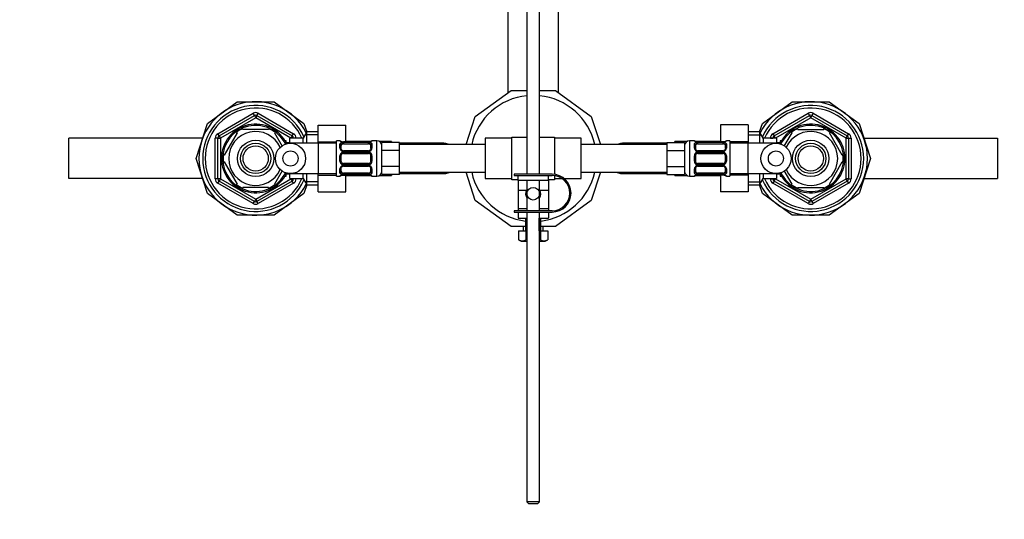
# Model space of a CAD drawing. Units: millimetres. Extents: x 0 to 1954, y 0 to 2716.
# Drawn here: x 775 to 1165, y 2320 to 2518 of the extents above; entities that cross this region are included whole.
import ezdxf
from ezdxf import colors
from ezdxf.entities.mleader import LeaderData, LeaderLine
from ezdxf.math import Vec2, Vec3

# ---------------------------------------------------------------- set-up
doc = ezdxf.new("R2010")
doc.units = ezdxf.units.MM
doc.layers.add('DV2_Défaut', color=7, linetype='Continuous')
doc.layers.add('Défaut', color=7, linetype='Continuous')

# ---------------------------------------------------------------- blocks, each defined once
blk = doc.blocks.new('_DOT')
at = {"color": 0}
blk.add_line((0, 0), (-1, 0), dxfattribs=at)
at = {"color": 0, "const_width": 0.333}
blk.add_lwpolyline([(-0.1665, 0, 1), (0.1665, 0, 1)], format="xyb", close=True, dxfattribs=at)
blk = doc.blocks.new('SE1')
at = {"layer": 'DV2_Défaut', "color": 7, "linetype": 'Continuous'}
for p, q in [((968.13, 2597.87), (968.13, 2488.97)), ((975.63, 2597.72), (975.63, 2456.62)), ((980.63, 2456.62), (980.63, 2597.72)), ((988.13, 2488.97), (988.13, 2597.87)), ((955.17, 2479.54), (969.36, 2489.86)), ((969.36, 2489.86), (975.63, 2489.86)), ((980.63, 2489.86), (986.91, 2489.86)), ((986.91, 2489.86), (1001.1, 2479.54)), ((848.99, 2476.76), (860.82, 2485.36)), ((860.82, 2485.36), (875.44, 2485.36)), ((875.44, 2485.36), (887.27, 2476.76)), ((1068.99, 2476.76), (1080.82, 2485.36)), ((1080.82, 2485.36), (1095.44, 2485.36)), ((1095.44, 2485.36), (1107.27, 2476.76)), ((853.13, 2472.67), (867.13, 2480.76)), ((853.63, 2471.81), (867.63, 2479.89)), ((868.13, 2479.02), (854.13, 2470.94)), ((867.63, 2479.89), (867.13, 2480.76)), ((867.63, 2479.89), (868.13, 2479.02)), ((868.63, 2479.89), (868.13, 2479.02)), ((882.13, 2470.94), (868.13, 2479.02)), ((868.63, 2479.89), (869.13, 2480.76)), ((868.63, 2479.89), (882.63, 2471.81)), ((869.13, 2480.76), (883.13, 2472.67)), ((951.53, 2468.36), (955.17, 2479.54)), ((1001.1, 2479.54), (1004.74, 2468.36)), ((1073.13, 2472.67), (1087.13, 2480.76)), ((1073.63, 2471.81), (1087.63, 2479.89)), ((1088.13, 2479.02), (1074.13, 2470.94)), ((1087.13, 2480.76), (1087.63, 2479.89)), ((1088.13, 2479.02), (1087.63, 2479.89)), ((1088.13, 2479.02), (1088.63, 2479.89)), ((1102.13, 2470.94), (1088.13, 2479.02)), ((1089.13, 2480.76), (1088.63, 2479.89)), ((1088.63, 2479.89), (1102.63, 2471.81)), ((1089.13, 2480.76), (1103.13, 2472.67)), ((844.48, 2462.86), (848.99, 2476.76)), ((863.01, 2474.36), (863.01, 2474.66)), ((873.26, 2474.36), (863.01, 2474.36)), ((873.26, 2474.66), (873.26, 2474.36)), ((887.27, 2476.76), (888.38, 2473.36)), ((892.93, 2476.12), (903.93, 2476.12)), ((892.93, 2469.5), (892.93, 2476.12)), ((903.93, 2469.5), (903.93, 2476.12)), ((1052.33, 2476.14), (1052.33, 2469.5)), ((1063.33, 2476.14), (1052.33, 2476.14)), ((1063.33, 2476.14), (1063.33, 2469.5)), ((1067.89, 2473.36), (1068.99, 2476.76)), ((1083.01, 2474.36), (1083.01, 2474.66)), ((1083.01, 2474.36), (1093.26, 2474.36)), ((1093.26, 2474.66), (1093.26, 2474.36)), ((1107.27, 2476.76), (1111.79, 2462.86)), ((794.13, 2454.86), (794.13, 2470.86)), ((847.07, 2470.86), (794.13, 2470.86)), ((852.13, 2454.77), (852.13, 2470.94)), ((853.13, 2470.94), (852.13, 2470.94)), ((853.63, 2471.81), (853.13, 2472.67)), ((853.13, 2454.77), (853.13, 2470.94)), ((853.13, 2470.94), (854.13, 2470.94)), ((853.63, 2471.81), (854.13, 2470.94)), ((854.13, 2470.94), (854.13, 2454.77)), ((860.74, 2473.04), (855.61, 2464.17)), ((860.46, 2473.19), (860.74, 2473.04)), ((875.74, 2473.24), (875.53, 2473.04)), ((875.53, 2473.04), (878.62, 2467.69)), ((881.73, 2468.85), (881.73, 2470.86)), ((886.93, 2470.86), (881.73, 2470.86)), ((882.63, 2471.81), (882.13, 2470.94)), ((882.13, 2470.86), (882.13, 2470.94)), ((883.13, 2470.94), (882.13, 2470.94)), ((882.63, 2471.81), (883.13, 2472.67)), ((884.13, 2470.94), (883.13, 2470.94)), ((883.13, 2470.94), (883.13, 2470.86)), ((884.13, 2470.94), (884.13, 2470.86)), ((888.38, 2473.36), (886.93, 2470.86)), ((886.93, 2468.86), (886.93, 2470.86)), ((892.93, 2472.17), (887.69, 2472.17)), ((888.38, 2468.86), (888.38, 2473.36)), ((892.93, 2473.36), (888.38, 2473.36)), ((959.13, 2470.86), (959.13, 2454.86)), ((969.63, 2470.86), (959.13, 2470.86)), ((969.63, 2471.36), (975.63, 2471.36)), ((969.63, 2462.86), (969.63, 2471.36)), ((980.63, 2471.36), (986.63, 2471.36)), ((986.63, 2471.36), (986.63, 2462.86)), ((997.13, 2470.86), (986.63, 2470.86)), ((997.13, 2454.86), (997.13, 2470.86)), ((1067.89, 2473.36), (1063.33, 2473.36)), ((1063.33, 2472.17), (1068.57, 2472.17)), ((1067.89, 2473.36), (1067.89, 2468.86)), ((1069.33, 2470.86), (1067.89, 2473.36)), ((1069.33, 2470.86), (1069.33, 2468.86)), ((1074.53, 2470.86), (1069.33, 2470.86)), ((1072.13, 2470.86), (1072.13, 2470.94)), ((1072.13, 2470.94), (1073.13, 2470.94)), ((1073.13, 2472.67), (1073.63, 2471.81)), ((1073.13, 2470.86), (1073.13, 2470.94)), ((1074.13, 2470.94), (1073.13, 2470.94)), ((1074.13, 2470.94), (1073.63, 2471.81)), ((1074.13, 2470.94), (1074.13, 2470.86)), ((1074.53, 2470.86), (1074.53, 2468.85)), ((1077.66, 2467.72), (1080.74, 2473.04)), ((1080.51, 2473.23), (1080.74, 2473.04)), ((1095.77, 2473.21), (1095.53, 2473.04)), ((1100.65, 2464.17), (1095.53, 2473.04)), ((1102.13, 2470.94), (1102.63, 2471.81)), ((1102.13, 2454.77), (1102.13, 2470.94)), ((1102.13, 2470.94), (1103.13, 2470.94)), ((1103.13, 2472.67), (1102.63, 2471.81)), ((1103.13, 2470.94), (1104.13, 2470.94)), ((1103.13, 2470.94), (1103.13, 2454.77)), ((1104.13, 2470.94), (1104.13, 2454.77)), ((1109.19, 2470.86), (1162.13, 2470.86)), ((1162.13, 2470.86), (1162.13, 2454.86)), ((880.23, 2469.86), (879.79, 2469.86)), ((880.23, 2469.24), (879.79, 2469.24)), ((880.23, 2469.01), (880.23, 2469.86)), ((881.73, 2469.01), (880.26, 2469.01)), ((892.94, 2468.86), (881.93, 2468.86)), ((892.93, 2469.5), (900.13, 2469.5)), ((892.93, 2468.86), (892.93, 2469.5)), ((892.94, 2468.86), (892.94, 2456.86)), ((900.13, 2468.86), (892.94, 2468.86)), ((900.13, 2455.86), (900.13, 2469.86)), ((901.55, 2469.86), (900.13, 2469.86)), ((901.55, 2469.78), (901.55, 2469.86)), ((901.55, 2467), (901.55, 2468.5)), ((901.95, 2468.18), (901.95, 2466.76)), ((902.22, 2469.5), (903.93, 2469.5)), ((902.95, 2469.41), (902.95, 2469.38)), ((912.82, 2469.41), (902.95, 2469.41)), ((912.82, 2469.38), (902.95, 2469.38)), ((902.95, 2469.27), (912.82, 2469.27)), ((902.95, 2469.27), (902.95, 2468.66)), ((902.95, 2468.66), (912.82, 2468.66)), ((913.85, 2469.61), (903.93, 2469.61)), ((903.93, 2469.41), (903.93, 2469.5)), ((912.82, 2469.38), (912.82, 2469.41)), ((912.82, 2468.66), (912.82, 2469.27)), ((913.82, 2466.76), (913.82, 2468.18)), ((914.22, 2469.86), (914.22, 2469.78)), ((916.13, 2469.86), (914.22, 2469.86)), ((914.22, 2468.5), (914.22, 2467)), ((916.13, 2455.86), (916.13, 2469.86)), ((921.93, 2469.61), (917.1, 2469.61)), ((925.13, 2469.21), (918.13, 2469.21)), ((918.13, 2466.03), (918.13, 2469.21)), ((921.93, 2469.61), (921.93, 2469.21)), ((925.13, 2467.62), (925.13, 2469.21)), ((942.7, 2468.86), (925.13, 2468.86)), ((959.13, 2468.36), (925.13, 2468.36)), ((925.13, 2466.03), (925.13, 2467.62)), ((943.04, 2468.84), (943.04, 2468.36)), ((1031.13, 2468.36), (997.13, 2468.36)), ((1013.22, 2468.84), (1013.22, 2468.36)), ((1031.13, 2468.86), (1013.57, 2468.86)), ((1031.13, 2469.21), (1038.13, 2469.21)), ((1031.13, 2469.21), (1031.13, 2467.62)), ((1031.13, 2467.62), (1031.13, 2466.03)), ((1034.33, 2469.21), (1034.33, 2469.61)), ((1039.17, 2469.61), (1034.33, 2469.61)), ((1038.13, 2469.21), (1038.13, 2466.03)), ((1040.13, 2469.86), (1040.13, 2455.86)), ((1042.04, 2469.86), (1040.13, 2469.86)), ((1042.04, 2469.78), (1042.04, 2469.86)), ((1042.04, 2467), (1042.04, 2468.5)), ((1052.33, 2469.61), (1042.42, 2469.61)), ((1042.44, 2468.18), (1042.44, 2466.76)), ((1043.44, 2469.38), (1043.44, 2469.41)), ((1053.32, 2469.41), (1043.44, 2469.41)), ((1053.32, 2469.38), (1043.44, 2469.38)), ((1043.44, 2469.27), (1053.32, 2469.27)), ((1043.44, 2468.66), (1043.44, 2469.27)), ((1043.44, 2468.66), (1053.32, 2468.66)), ((1052.33, 2469.5), (1052.33, 2469.41)), ((1054.05, 2469.5), (1052.33, 2469.5)), ((1053.32, 2469.41), (1053.32, 2469.38)), ((1053.32, 2469.27), (1053.32, 2468.66)), ((1054.32, 2466.76), (1054.32, 2468.18)), ((1054.72, 2469.78), (1054.72, 2469.86)), ((1056.13, 2469.86), (1054.72, 2469.86)), ((1054.72, 2468.5), (1054.72, 2467)), ((1056.13, 2469.86), (1056.13, 2455.86)), ((1063.33, 2469.5), (1056.13, 2469.5)), ((1063.32, 2468.86), (1056.13, 2468.86)), ((1063.32, 2456.86), (1063.32, 2468.86)), ((1074.34, 2468.86), (1063.32, 2468.86)), ((1063.33, 2469.5), (1063.33, 2468.86)), ((1076, 2469.01), (1074.53, 2469.01)), ((1076.03, 2469.86), (1076.03, 2469.01)), ((1076.47, 2469.86), (1076.03, 2469.86)), ((1076.03, 2469.24), (1076.47, 2469.24)), ((848.99, 2448.95), (844.48, 2462.86)), ((855.61, 2464.17), (855.35, 2464.32)), ((901.55, 2461.8), (901.55, 2463.92)), ((901.95, 2463.86), (901.95, 2461.86)), ((902.95, 2465.67), (902.95, 2465.91)), ((912.82, 2465.91), (902.95, 2465.91)), ((912.82, 2465.67), (902.95, 2465.67)), ((902.95, 2465.4), (912.82, 2465.4)), ((902.95, 2465.4), (902.95, 2464.86)), ((902.95, 2464.86), (912.82, 2464.86)), ((912.82, 2465.91), (912.82, 2465.67)), ((912.82, 2464.86), (912.82, 2465.4)), ((913.82, 2461.86), (913.82, 2463.86)), ((914.22, 2463.92), (914.22, 2461.8)), ((925.13, 2466.03), (918.13, 2466.03)), ((918.13, 2459.68), (918.13, 2466.03)), ((925.13, 2462.86), (925.13, 2466.03)), ((925.13, 2459.68), (925.13, 2462.86)), ((969.63, 2454.36), (969.63, 2462.86)), ((986.63, 2462.86), (986.63, 2456.55)), ((1031.13, 2466.03), (1038.13, 2466.03)), ((1031.13, 2466.03), (1031.13, 2462.86)), ((1031.13, 2462.86), (1031.13, 2459.68)), ((1038.13, 2466.03), (1038.13, 2459.68)), ((1042.04, 2461.8), (1042.04, 2463.92)), ((1042.44, 2463.86), (1042.44, 2461.86)), ((1043.44, 2465.91), (1043.44, 2465.67)), ((1053.32, 2465.91), (1043.44, 2465.91)), ((1053.32, 2465.67), (1043.44, 2465.67)), ((1043.44, 2465.4), (1053.32, 2465.4)), ((1043.44, 2464.86), (1043.44, 2465.4)), ((1043.44, 2464.86), (1053.32, 2464.86)), ((1053.32, 2465.67), (1053.32, 2465.91)), ((1053.32, 2465.4), (1053.32, 2464.86)), ((1054.32, 2461.86), (1054.32, 2463.86)), ((1054.72, 2463.92), (1054.72, 2461.8)), ((1100.65, 2464.17), (1100.92, 2464.32)), ((1111.79, 2462.86), (1107.27, 2448.95)), ((855.61, 2461.54), (855.35, 2461.39)), ((855.61, 2461.54), (860.74, 2452.67)), ((901.55, 2457.21), (901.55, 2458.71)), ((901.95, 2458.95), (901.95, 2457.54)), ((912.82, 2460.86), (902.95, 2460.86)), ((902.95, 2460.32), (902.95, 2460.86)), ((912.82, 2460.32), (902.95, 2460.32)), ((902.95, 2460.04), (912.82, 2460.04)), ((902.95, 2460.04), (902.95, 2459.8)), ((902.95, 2459.8), (912.82, 2459.8)), ((912.82, 2460.86), (912.82, 2460.32)), ((912.82, 2459.8), (912.82, 2460.04)), ((913.82, 2457.54), (913.82, 2458.95)), ((914.22, 2458.71), (914.22, 2457.21)), ((925.13, 2459.68), (918.13, 2459.68)), ((918.13, 2456.51), (918.13, 2459.68)), ((925.13, 2458.09), (925.13, 2459.68)), ((1031.13, 2459.68), (1038.13, 2459.68)), ((1031.13, 2459.68), (1031.13, 2458.09)), ((1038.13, 2459.68), (1038.13, 2456.51)), ((1042.04, 2457.21), (1042.04, 2458.71)), ((1042.44, 2458.95), (1042.44, 2457.54)), ((1053.32, 2460.86), (1043.44, 2460.86)), ((1043.44, 2460.86), (1043.44, 2460.32)), ((1053.32, 2460.32), (1043.44, 2460.32)), ((1043.44, 2460.04), (1053.32, 2460.04)), ((1043.44, 2459.8), (1043.44, 2460.04)), ((1043.44, 2459.8), (1053.32, 2459.8)), ((1053.32, 2460.32), (1053.32, 2460.86)), ((1053.32, 2460.04), (1053.32, 2459.8)), ((1054.32, 2457.54), (1054.32, 2458.95)), ((1054.72, 2458.71), (1054.72, 2457.21)), ((1095.53, 2452.67), (1100.65, 2461.54)), ((1100.92, 2461.39), (1100.65, 2461.54)), ((847.07, 2454.86), (794.13, 2454.86)), ((853.13, 2454.77), (852.13, 2454.77)), ((854.13, 2454.77), (853.13, 2454.77)), ((854.13, 2454.77), (853.63, 2453.91)), ((854.13, 2454.77), (868.13, 2446.69)), ((868.13, 2446.69), (882.13, 2454.77)), ((878.61, 2458), (875.53, 2452.67)), ((880.23, 2456.47), (879.79, 2456.47)), ((879.79, 2455.86), (880.23, 2455.86)), ((880.23, 2455.86), (880.23, 2456.71)), ((880.26, 2456.71), (881.73, 2456.71)), ((881.73, 2454.86), (881.73, 2456.86)), ((881.73, 2454.86), (886.93, 2454.86)), ((881.93, 2456.86), (892.94, 2456.86)), ((882.13, 2454.77), (882.13, 2454.86)), ((882.13, 2454.77), (882.63, 2453.91)), ((882.13, 2454.77), (883.13, 2454.77)), ((883.13, 2454.86), (883.13, 2454.77)), ((884.13, 2454.77), (883.13, 2454.77)), ((884.13, 2454.86), (884.13, 2454.77)), ((886.93, 2454.86), (886.93, 2456.86)), ((886.93, 2454.86), (888.38, 2452.36)), ((888.38, 2452.36), (888.38, 2456.86)), ((892.93, 2456.22), (892.93, 2456.86)), ((892.93, 2456.22), (900.13, 2456.22)), ((892.93, 2449.58), (892.93, 2456.22)), ((892.94, 2456.86), (900.13, 2456.86)), ((900.13, 2455.86), (901.55, 2455.86)), ((901.55, 2455.86), (901.55, 2455.94)), ((902.22, 2456.22), (903.93, 2456.22)), ((912.82, 2457.06), (902.95, 2457.06)), ((902.95, 2456.45), (902.95, 2457.06)), ((912.82, 2456.45), (902.95, 2456.45)), ((902.95, 2456.34), (912.82, 2456.34)), ((902.95, 2456.31), (902.95, 2456.34)), ((902.95, 2456.31), (912.82, 2456.31)), ((903.93, 2456.22), (903.93, 2456.31)), ((903.93, 2449.58), (903.93, 2456.22)), ((903.93, 2456.11), (913.85, 2456.11)), ((912.82, 2457.06), (912.82, 2456.45)), ((912.82, 2456.34), (912.82, 2456.31)), ((914.22, 2455.94), (914.22, 2455.86)), ((914.22, 2455.86), (916.13, 2455.86)), ((917.1, 2456.11), (921.93, 2456.11)), ((925.13, 2456.51), (918.13, 2456.51)), ((921.93, 2456.51), (921.93, 2456.11)), ((925.13, 2456.51), (925.13, 2458.09)), ((925.13, 2457.36), (959.13, 2457.36)), ((925.13, 2456.86), (942.7, 2456.86)), ((943.04, 2456.87), (943.04, 2457.36)), ((955.17, 2446.17), (951.53, 2457.36)), ((959.13, 2454.86), (969.63, 2454.86)), ((985.63, 2456.62), (970.63, 2456.62)), ((970.63, 2456.62), (970.63, 2456.12)), ((970.63, 2456.12), (972.13, 2456.12)), ((972.13, 2456.12), (984.13, 2456.12)), ((972.13, 2454.12), (972.13, 2456.12)), ((984.13, 2456.12), (985.63, 2456.12)), ((984.13, 2454.12), (984.13, 2456.12)), ((986.63, 2456.05), (986.63, 2454.36)), ((986.63, 2454.86), (989.64, 2454.86)), ((990.46, 2454.86), (997.13, 2454.86)), ((997.13, 2457.36), (1031.13, 2457.36)), ((1004.74, 2457.36), (1001.1, 2446.17)), ((1013.22, 2456.87), (1013.22, 2457.36)), ((1013.57, 2456.86), (1031.13, 2456.86)), ((1031.13, 2458.09), (1031.13, 2456.51)), ((1031.13, 2456.51), (1038.13, 2456.51)), ((1034.33, 2456.11), (1034.33, 2456.51)), ((1034.33, 2456.11), (1039.17, 2456.11)), ((1040.13, 2455.86), (1042.04, 2455.86)), ((1042.04, 2455.86), (1042.04, 2455.94)), ((1042.42, 2456.11), (1052.33, 2456.11)), ((1053.32, 2457.06), (1043.44, 2457.06)), ((1043.44, 2457.06), (1043.44, 2456.45)), ((1053.32, 2456.45), (1043.44, 2456.45)), ((1043.44, 2456.34), (1053.32, 2456.34)), ((1043.44, 2456.34), (1043.44, 2456.31)), ((1043.44, 2456.31), (1053.32, 2456.31)), ((1052.33, 2456.31), (1052.33, 2456.22)), ((1052.33, 2456.22), (1052.33, 2449.59)), ((1054.05, 2456.22), (1052.33, 2456.22)), ((1053.32, 2456.45), (1053.32, 2457.06)), ((1053.32, 2456.31), (1053.32, 2456.34)), ((1054.72, 2455.86), (1054.72, 2455.94)), ((1054.72, 2455.86), (1056.13, 2455.86)), ((1056.13, 2456.86), (1063.32, 2456.86)), ((1063.33, 2456.22), (1056.13, 2456.22)), ((1063.32, 2456.86), (1074.34, 2456.86)), ((1063.33, 2456.86), (1063.33, 2456.22)), ((1063.33, 2456.22), (1063.33, 2449.59)), ((1067.89, 2456.86), (1067.89, 2452.36)), ((1067.89, 2452.36), (1069.33, 2454.86)), ((1069.33, 2456.86), (1069.33, 2454.86)), ((1069.33, 2454.86), (1074.53, 2454.86)), ((1072.13, 2454.77), (1072.13, 2454.86)), ((1072.13, 2454.77), (1073.13, 2454.77)), ((1073.13, 2454.77), (1073.13, 2454.86)), ((1073.13, 2454.77), (1074.13, 2454.77)), ((1073.63, 2453.91), (1074.13, 2454.77)), ((1074.13, 2454.86), (1074.13, 2454.77)), ((1074.13, 2454.77), (1088.13, 2446.69)), ((1074.53, 2456.86), (1074.53, 2454.86)), ((1074.53, 2456.71), (1076, 2456.71)), ((1076.03, 2456.71), (1076.03, 2455.86)), ((1076.03, 2456.47), (1076.47, 2456.47)), ((1076.03, 2455.86), (1076.47, 2455.86)), ((1080.74, 2452.67), (1077.65, 2458.02)), ((1088.13, 2446.69), (1102.13, 2454.77)), ((1103.13, 2454.77), (1102.13, 2454.77)), ((1102.63, 2453.91), (1102.13, 2454.77)), ((1103.13, 2454.77), (1104.13, 2454.77)), ((1109.19, 2454.86), (1162.13, 2454.86)), ((853.13, 2453.04), (853.63, 2453.91)), ((867.13, 2444.96), (853.13, 2453.04)), ((867.63, 2445.83), (853.63, 2453.91)), ((860.49, 2452.5), (860.74, 2452.67)), ((873.26, 2451.36), (863.01, 2451.36)), ((863.01, 2451.05), (863.01, 2451.36)), ((882.63, 2453.91), (868.63, 2445.83)), ((883.13, 2453.04), (869.13, 2444.96)), ((873.26, 2451.36), (873.26, 2451.05)), ((875.75, 2452.48), (875.53, 2452.67)), ((883.13, 2453.04), (882.63, 2453.91)), ((888.38, 2452.36), (887.27, 2448.95)), ((892.93, 2453.54), (887.69, 2453.54)), ((888.38, 2452.36), (892.93, 2452.36)), ((972.13, 2454.36), (969.63, 2454.36)), ((972.13, 2454.12), (972.13, 2450.25)), ((984.13, 2454.12), (972.13, 2454.12)), ((975.63, 2454.12), (975.63, 2442.12)), ((980.63, 2442.12), (980.63, 2454.12)), ((986.63, 2454.36), (984.13, 2454.36)), ((984.13, 2454.12), (984.13, 2450.25)), ((1063.33, 2453.54), (1068.57, 2453.54)), ((1063.33, 2452.36), (1067.89, 2452.36)), ((1068.99, 2448.95), (1067.89, 2452.36)), ((1073.63, 2453.91), (1073.13, 2453.04)), ((1087.13, 2444.96), (1073.13, 2453.04)), ((1087.63, 2445.83), (1073.63, 2453.91)), ((1080.52, 2452.48), (1080.74, 2452.67)), ((1083.01, 2451.05), (1083.01, 2451.36)), ((1083.01, 2451.36), (1093.26, 2451.36)), ((1102.63, 2453.91), (1088.63, 2445.83)), ((1103.13, 2453.04), (1089.13, 2444.96)), ((1093.26, 2451.36), (1093.26, 2451.05)), ((1095.8, 2452.52), (1095.53, 2452.67)), ((1102.63, 2453.91), (1103.13, 2453.04)), ((860.82, 2440.36), (848.99, 2448.95)), ((887.27, 2448.95), (875.44, 2440.36)), ((892.93, 2449.58), (903.93, 2449.58)), ((972.13, 2450.25), (972.13, 2443)), ((972.13, 2450.25), (975.48, 2450.25)), ((980.79, 2450.25), (984.13, 2450.25)), ((984.13, 2450.25), (984.13, 2443)), ((1063.33, 2449.59), (1052.33, 2449.59)), ((1080.82, 2440.36), (1068.99, 2448.95)), ((1107.27, 2448.95), (1095.44, 2440.36)), ((867.13, 2444.96), (867.63, 2445.83)), ((868.13, 2446.69), (867.63, 2445.83)), ((868.13, 2446.69), (868.63, 2445.83)), ((869.13, 2444.96), (868.63, 2445.83)), ((969.36, 2435.86), (955.17, 2446.17)), ((1001.1, 2446.17), (986.91, 2435.86)), ((1087.63, 2445.83), (1087.13, 2444.96)), ((1087.63, 2445.83), (1088.13, 2446.69)), ((1088.63, 2445.83), (1088.13, 2446.69)), ((1088.63, 2445.83), (1089.13, 2444.96)), ((875.44, 2440.36), (860.82, 2440.36)), ((985.63, 2442.12), (970.63, 2442.12)), ((970.63, 2442.12), (970.63, 2441.62)), ((970.63, 2441.62), (985.63, 2441.62)), ((972.13, 2443), (972.13, 2442.12)), ((972.13, 2443), (975.63, 2443)), ((972.13, 2441.62), (972.13, 2439.13)), ((972.13, 2439.13), (975.63, 2439.13)), ((975.13, 2439.13), (975.13, 2434.13)), ((975.63, 2441.62), (975.63, 2326.72)), ((975.75, 2434.13), (975.75, 2439.13)), ((980.52, 2434.13), (980.52, 2439.13)), ((980.63, 2443), (984.13, 2443)), ((980.63, 2326.72), (980.63, 2441.62)), ((980.63, 2439.13), (984.13, 2439.13)), ((981.13, 2434.13), (981.13, 2439.13)), ((984.13, 2443), (984.13, 2442.12)), ((984.13, 2441.62), (984.13, 2439.13)), ((1095.44, 2440.36), (1080.82, 2440.36)), ((975.13, 2435.86), (969.36, 2435.86)), ((974.13, 2435.86), (974.13, 2434.13)), ((986.91, 2435.86), (981.13, 2435.86)), ((982.13, 2434.13), (982.13, 2435.86)), ((972.36, 2434.13), (972.36, 2430.61)), ((972.36, 2434.13), (975.25, 2434.13)), ((975.25, 2434.13), (975.25, 2430.61)), ((975.25, 2434.13), (975.63, 2434.13)), ((980.63, 2434.13), (981.02, 2434.13)), ((981.02, 2434.13), (981.02, 2430.61)), ((981.02, 2434.13), (983.91, 2434.13)), ((983.91, 2434.13), (983.91, 2430.61)), ((972.36, 2430.61), (973.38, 2430.13)), ((973.38, 2430.13), (975.63, 2430.13)), ((980.63, 2430.13), (982.88, 2430.13)), ((982.88, 2430.13), (983.91, 2430.61)), ((980.63, 2326.72), (975.63, 2326.72)), ((975.63, 2326.72), (976.23, 2326.12)), ((976.23, 2326.12), (980.03, 2326.12)), ((980.03, 2326.12), (980.63, 2326.72))]:
    blk.add_line(p, q, dxfattribs=at)
for centre, radius in [((868.13, 2462.86), 7.2), ((868.13, 2462.86), 6), ((868.13, 2462.86), 5), ((1088.13, 2462.86), 7.2), ((1088.13, 2462.86), 6), ((1088.13, 2462.86), 5), ((978.13, 2448.86), 2.5)]:
    blk.add_circle(centre, radius, dxfattribs=at)
for centre, radius, start, end in [((978.13, 2462.86), 25, 95.7392, 167.291), ((978.13, 2462.86), 25, 12.709, 84.2608), ((868.13, 2462.86), 22.5, 26.9183, 333.0817), ((868.13, 2462.86), 21, 24.2095, 335.7905), ((868.13, 2462.86), 20, 23.5782, 336.4218), ((1088.13, 2462.86), 22.5, 0, 153.0817), ((1088.13, 2462.86), 21, 0, 155.7905), ((1088.13, 2462.86), 20, 0, 156.4218), ((868.13, 2479.02), 2, 60, 120), ((868.13, 2479.02), 1, 60, 120), ((1088.13, 2479.02), 2, 60, 120), ((1088.13, 2479.02), 1, 60, 120), ((868.13, 2462.86), 13.6, 25.2821, 334.7179), ((868.13, 2462.86), 13.1, 25.5998, 334.4002), ((868.13, 2462.86), 12.87, 113.4534, 126.4707), ((868.13, 2462.86), 12.87, 53.8194, 66.5276), ((1088.13, 2462.86), 13.6, 0, 154.7179), ((1088.13, 2462.86), 13.1, 0, 154.4002), ((1088.13, 2462.86), 12.87, 113.4607, 126.2426), ((1088.13, 2462.86), 12.87, 53.6715, 66.5261), ((854.13, 2470.94), 2, 120, 180), ((854.13, 2470.94), 1, 120, 180), ((868.13, 2462.86), 10.7, 24.355, 335.645), ((882.13, 2470.94), 1, 0, 60), ((882.13, 2470.94), 2, 0, 60), ((1074.13, 2470.94), 2, 120, 180), ((1074.13, 2470.94), 1, 120, 180), ((1088.13, 2462.86), 10.7, 0, 155.645), ((1102.13, 2470.94), 1, 0, 60), ((1102.13, 2470.94), 2, 0, 60), ((901.55, 2469.46), 0.4, 0, 90), ((902.93, 2467.06), 1.39, 182.6748, 244.853), ((902.83, 2466.84), 0.887, 183.9074, 248.7638), ((902.94, 2472.73), 3.35, 259.7304, 270.1284), ((902.93, 2466.49), 2.78, 89.628, 102.1955), ((912.83, 2472.73), 3.35, 269.8705, 280.2708), ((912.84, 2466.49), 2.78, 77.8078, 90.3687), ((912.84, 2467.06), 1.39, 295.1473, 357.3249), ((914.22, 2469.46), 0.4, 90, 180), ((916.13, 2467.86), 2, 0, 90), ((942.76, 2463.04), 5.81, 87.2277, 113.6884), ((942.47, 2462.99), 5.88, 66.4888, 84.4073), ((1013.8, 2462.99), 5.88, 95.5927, 113.5112), ((1013.5, 2463.04), 5.81, 66.3116, 92.7723), ((1040.13, 2467.86), 2, 90, 180), ((1042.04, 2469.46), 0.4, 0, 90), ((1043.43, 2467.06), 1.39, 182.6748, 244.853), ((1043.33, 2466.84), 0.887, 183.89, 248.7561), ((1043.44, 2472.73), 3.35, 259.7304, 270.1284), ((1043.43, 2466.49), 2.78, 89.628, 102.1955), ((1053.33, 2472.73), 3.35, 269.8705, 280.2708), ((1053.34, 2466.49), 2.78, 77.8078, 90.3687), ((1053.34, 2467.06), 1.39, 295.1473, 357.3249), ((1054.72, 2469.46), 0.4, 90, 180), ((868.13, 2462.86), 12.87, 173.5473, 186.4456), ((903.04, 2463.94), 1.49, 117.8747, 180.7097), ((902.95, 2463.86), 1, 115.5833, 180), ((902.94, 2467.05), 1.38, 244.0799, 270.1199), ((902.94, 2464.06), 1.34, 89.817, 116.6505), ((902.95, 2463.86), 1, 90, 115.5833), ((902.88, 2466.66), 0.74, 240.4762, 275.2418), ((912.89, 2466.6), 0.692, 264.2824, 301.3987), ((912.82, 2467.05), 1.38, 269.8791, 295.9211), ((912.83, 2464.06), 1.34, 63.3511, 90.1815), ((912.82, 2463.86), 1, 64.4167, 90), ((912.82, 2463.86), 1, 0, 64.4167), ((912.73, 2463.94), 1.49, 359.2905, 62.1251), ((1043.54, 2463.94), 1.49, 117.8747, 180.7097), ((1043.44, 2463.86), 1, 115.5833, 180), ((1043.44, 2467.05), 1.38, 244.0799, 270.1199), ((1043.44, 2464.06), 1.34, 89.817, 116.6505), ((1043.38, 2466.66), 0.742, 240.4872, 275.2476), ((1043.44, 2463.86), 1, 90, 115.5833), ((1053.39, 2466.6), 0.692, 264.2308, 301.4261), ((1053.32, 2467.05), 1.38, 269.8791, 295.9211), ((1053.32, 2464.06), 1.34, 63.3511, 90.1815), ((1053.32, 2463.86), 1, 64.4167, 90), ((1053.32, 2463.86), 1, 0, 64.4167), ((1053.23, 2463.94), 1.49, 359.2905, 62.1251), ((1088.13, 2462.86), 22.5, 206.9183, 0), ((1088.13, 2462.86), 21, 204.2095, 0), ((1088.13, 2462.86), 20, 203.5782, 0), ((1088.13, 2462.86), 13.6, 205.2821, 0), ((1088.13, 2462.86), 13.1, 205.5998, 0), ((1088.13, 2462.86), 10.7, 204.355, 0), ((1088.13, 2462.86), 12.87, 353.5473, 6.4456), ((903.04, 2461.78), 1.49, 179.2905, 242.1251), ((902.93, 2458.65), 1.39, 115.1473, 177.3249), ((902.95, 2461.86), 1, 180, 244.4167), ((902.94, 2461.65), 1.34, 243.3511, 270.1815), ((902.94, 2458.67), 1.38, 89.8791, 115.9211), ((902.95, 2461.86), 1, 244.4167, 270), ((902.88, 2459.11), 0.692, 84.2308, 121.4261), ((912.82, 2461.86), 1, 270, 295.5833), ((912.83, 2461.65), 1.34, 269.817, 296.6505), ((912.82, 2458.67), 1.38, 64.0799, 90.1199), ((912.89, 2459.06), 0.742, 60.4872, 95.2476), ((912.82, 2461.86), 1, 295.5833, 0), ((912.94, 2458.88), 0.887, 3.89, 68.7561), ((912.73, 2461.78), 1.49, 297.8747, 0.7097), ((912.84, 2458.65), 1.39, 2.6748, 64.853), ((1043.54, 2461.78), 1.49, 179.2905, 242.1251), ((1043.43, 2458.65), 1.39, 115.1473, 177.3249), ((1043.44, 2461.86), 1, 180, 244.4167), ((1043.44, 2461.65), 1.34, 243.3511, 270.1815), ((1043.44, 2458.67), 1.38, 89.8791, 115.9211), ((1043.44, 2461.86), 1, 244.4167, 270), ((1043.37, 2459.11), 0.692, 84.2824, 121.3987), ((1053.32, 2461.86), 1, 270, 295.5833), ((1053.32, 2461.65), 1.34, 269.817, 296.6505), ((1053.32, 2458.67), 1.38, 64.0799, 90.1199), ((1053.39, 2459.06), 0.74, 60.4762, 95.2418), ((1053.32, 2461.86), 1, 295.5833, 0), ((1053.43, 2458.88), 0.887, 3.9074, 68.7638), ((1053.23, 2461.78), 1.49, 297.8747, 0.7097), ((1053.34, 2458.65), 1.39, 2.6748, 64.853), ((854.13, 2454.77), 2, 180, 240), ((854.13, 2454.77), 1, 180, 240), ((882.13, 2454.77), 1, 300, 0), ((882.13, 2454.77), 2, 300, 0), ((901.55, 2456.26), 0.4, 270, 0), ((902.93, 2459.23), 2.78, 257.8078, 270.3687), ((902.94, 2452.99), 3.35, 89.8705, 100.2708), ((912.84, 2459.22), 2.78, 269.628, 282.1955), ((912.83, 2452.99), 3.35, 79.7304, 90.1284), ((914.22, 2456.26), 0.4, 180, 270), ((916.13, 2457.86), 2, 270, 0), ((942.76, 2462.67), 5.81, 246.3116, 272.7723), ((942.47, 2462.72), 5.88, 275.5927, 293.5112), ((978.13, 2462.86), 25, 192.709, 263.1079), ((978.13, 2462.86), 25, 276.8921, 347.291), ((985.63, 2449.12), 7.5, 270, 90), ((985.63, 2449.12), 7, 270, 90), ((1013.8, 2462.72), 5.88, 246.4888, 264.4073), ((1013.5, 2462.67), 5.81, 267.2277, 293.6884), ((1040.13, 2457.86), 2, 180, 270), ((1042.04, 2456.26), 0.4, 270, 0), ((1043.43, 2459.23), 2.78, 257.8078, 270.3687), ((1043.44, 2452.99), 3.35, 89.8705, 100.2708), ((1053.34, 2459.22), 2.78, 269.628, 282.1955), ((1053.33, 2452.99), 3.35, 79.7304, 90.1284), ((1054.72, 2456.26), 0.4, 180, 270), ((1074.13, 2454.77), 2, 180, 240), ((1074.13, 2454.77), 1, 180, 240), ((1102.13, 2454.77), 1, 300, 0), ((1102.13, 2454.77), 2, 300, 0), ((868.13, 2462.86), 12.87, 233.6715, 246.5261), ((868.13, 2462.86), 12.87, 293.4607, 306.2426), ((1088.13, 2462.86), 12.87, 233.8194, 246.5276), ((1088.13, 2462.86), 12.87, 293.4534, 306.4707), ((978.13, 2448.86), 3, 152.3633, 213.5573), ((978.13, 2448.86), 3, 146.9811, 152.3633), ((978.13, 2448.86), 2.6, 164.0576, 195.9424), ((978.13, 2448.86), 2.57, 166.8807, 193.1193), ((978.13, 2448.86), 3, 326.4427, 27.6367), ((978.13, 2448.86), 2.6, 0, 15.9424), ((978.13, 2448.86), 2.57, 0, 13.1193), ((978.13, 2448.86), 2.57, 346.8807, 0), ((978.13, 2448.86), 2.6, 344.0576, 0), ((978.13, 2448.86), 3, 27.6367, 32.6557), ((868.13, 2446.69), 2, 240, 300), ((868.13, 2446.69), 1, 240, 300), ((1088.13, 2446.69), 2, 240, 300), ((1088.13, 2446.69), 1, 240, 300), ((973.8, 2433.31), 3.06, 241.8614, 298.1386), ((982.46, 2433.31), 3.06, 241.8614, 298.1386)]:
    blk.add_arc(centre, radius, start, end, dxfattribs=at)
for centre, major_axis in [((881.93, 2462.86), (0, -6)), ((1074.34, 2462.86), (0, -6)), ((881.93, 2462.86), (0, 3)), ((1074.34, 2462.86), (0, 3))]:
    blk.add_ellipse(centre, major_axis=major_axis, ratio=0.995598, dxfattribs=at)
for centre, major_axis, ratio, start_param, end_param in [((901.55, 2469.38), (-0.4, 0), 0.988455, 3.805431, 4.712389), ((901.55, 2468.18), (-0.4, 0), 0.806081, 3.141593, 4.712389), ((901.55, 2466.76), (-0.4, 0), 0.591806, 3.141593, 4.712389), ((902.95, 2467.95), (-1, 0), 0.707107, 5.158902, 6.283185), ((902.34, 2469.06), (-0.069, -0.394), 0.426558, 3.126863, 3.530367), ((902.34, 2469.06), (-0.069, -0.394), 0.426558, 2.807135, 3.530367), ((902.34, 2468.84), (-0.084, 0.391), 0.411702, 3.916772, 5.801948), ((902.95, 2467.95), (-1, 0), 0.707107, 4.712389, 5.158902), ((912.82, 2467.95), (-1, 0), 0.707107, 4.265876, 4.712389), ((913.43, 2468.84), (-0.084, -0.391), 0.411702, 3.62283, 5.508006), ((912.82, 2467.95), (-1, 0), 0.707107, 3.141593, 4.265876), ((914.22, 2468.18), (-0.4, 0), 0.806081, 4.712389, 6.283185), ((914.22, 2466.76), (-0.4, 0), 0.591806, 4.712389, 6.283185), ((914.22, 2469.38), (-0.4, 0), 0.988455, 4.712389, 5.616469), ((1042.04, 2469.38), (0.4, 0), 0.988455, 0.669485, 1.570796), ((1042.04, 2468.18), (0.4, 0), 0.806081, 0, 1.570796), ((1042.04, 2466.76), (0.4, 0), 0.591806, 0, 1.570796), ((1043.44, 2467.95), (-1, 0), 0.707107, 5.158902, 6.283185), ((1042.84, 2469.06), (-0.069, -0.394), 0.426558, 2.795386, 3.530367), ((1042.84, 2469.06), (-0.069, -0.394), 0.426558, 3.126624, 3.530367), ((1042.84, 2468.84), (0.084, -0.391), 0.411702, 0.775179, 2.660356), ((1043.44, 2467.95), (-1, 0), 0.707107, 4.712389, 5.158902), ((1053.32, 2467.95), (1, 0), 0.707107, 1.124283, 1.570796), ((1053.92, 2468.84), (0.084, 0.391), 0.411702, 0.481237, 2.366414), ((1053.32, 2467.95), (-1, 0), 0.707107, 3.141593, 4.265876), ((1054.72, 2468.18), (0.4, 0), 0.806081, 1.570796, 3.141593), ((1054.72, 2466.76), (0.4, 0), 0.591806, 1.570796, 3.141593), ((1054.72, 2469.38), (0.4, 0), 0.988455, 1.570796, 2.479644), ((901.55, 2463.86), (-0.4, 0), 0.151515, 3.141593, 4.712389), ((902.34, 2465.64), (-0.168, -0.363), 0.191543, 3.118823, 4.319431), ((902.34, 2465.12), (-0.173, 0.361), 0.155676, 3.141593, 5.026769), ((913.43, 2465.12), (-0.173, -0.361), 0.155676, 4.398009, 6.283185), ((913.43, 2465.64), (0.168, -0.363), 0.191543, 1.963754, 3.155597), ((914.22, 2463.86), (-0.4, 0), 0.151515, 4.712389, 6.283185), ((1042.04, 2463.86), (0.4, 0), 0.151515, 0, 1.570796), ((1042.84, 2465.64), (-0.168, -0.363), 0.191543, 3.126901, 4.319431), ((1042.84, 2465.12), (0.173, -0.361), 0.155676, 0, 1.885177), ((1053.92, 2465.12), (0.173, 0.361), 0.155676, 1.256416, 3.141593), ((1053.92, 2465.64), (0.168, -0.363), 0.191543, 1.963754, 3.163344), ((1054.72, 2463.86), (0.4, 0), 0.151515, 1.570796, 3.141593), ((901.55, 2461.86), (-0.4, 0), 0.151515, 1.570796, 3.141593), ((901.55, 2458.95), (-0.4, 0), 0.591806, 1.570796, 3.141593), ((902.34, 2460.59), (-0.173, -0.361), 0.155676, 1.256416, 3.141593), ((902.34, 2460.07), (-0.168, 0.363), 0.191543, 1.963754, 3.163344), ((913.43, 2460.59), (-0.173, 0.361), 0.155676, 0, 1.885177), ((913.43, 2460.07), (0.168, 0.363), 0.191543, 3.126901, 4.319431), ((914.22, 2461.86), (-0.4, 0), 0.151515, 0, 1.570796), ((914.22, 2458.95), (-0.4, 0), 0.591806, 0, 1.570796), ((1042.04, 2461.86), (0.4, 0), 0.151515, 4.712389, 6.283185), ((1042.04, 2458.95), (0.4, 0), 0.591806, 4.712389, 6.283185), ((1042.84, 2460.59), (0.173, 0.361), 0.155676, 4.398009, 6.283185), ((1042.84, 2460.07), (-0.168, 0.363), 0.191543, 1.963754, 3.155597), ((1053.92, 2460.59), (0.173, -0.361), 0.155676, 3.141593, 5.026769), ((1053.92, 2460.07), (0.168, 0.363), 0.191543, 3.118823, 4.319431), ((1054.72, 2461.86), (0.4, 0), 0.151515, 3.141593, 4.712389), ((1054.72, 2458.95), (0.4, 0), 0.591806, 3.141593, 4.712389), ((901.55, 2457.54), (-0.4, 0), 0.806081, 1.570796, 3.141593), ((901.55, 2456.33), (-0.4, 0), 0.988455, 1.570796, 2.479644), ((902.95, 2457.77), (1, 0), 0.707107, 3.141593, 4.265876), ((902.34, 2456.87), (-0.084, -0.391), 0.411702, 0.481237, 2.366414), ((902.95, 2457.77), (1, 0), 0.707107, 4.265876, 4.712389), ((912.82, 2457.77), (1, 0), 0.707107, 4.712389, 5.158902), ((913.43, 2456.87), (-0.084, 0.391), 0.411702, 0.775179, 2.660356), ((912.82, 2457.77), (1, 0), 0.707107, 5.158902, 6.283185), ((913.43, 2456.66), (0.069, 0.394), 0.426558, 2.795386, 3.530367), ((913.43, 2456.66), (0.069, 0.394), 0.426558, 3.126624, 3.530367), ((914.22, 2457.54), (-0.4, 0), 0.806081, 0, 1.570796), ((914.22, 2456.33), (-0.4, 0), 0.988455, 0.669485, 1.570796), ((1042.04, 2457.54), (0.4, 0), 0.806081, 4.712389, 6.283185), ((1042.04, 2456.33), (0.4, 0), 0.988455, 4.712389, 5.616469), ((1043.44, 2457.77), (1, 0), 0.707107, 3.141593, 4.265876), ((1042.84, 2456.87), (0.084, 0.391), 0.411702, 3.62283, 5.508006), ((1043.44, 2457.77), (-1, 0), 0.707107, 1.124283, 1.570796), ((1053.32, 2457.77), (1, 0), 0.707107, 4.712389, 5.158902), ((1053.92, 2456.87), (0.084, -0.391), 0.411702, 3.916772, 5.801948), ((1053.32, 2457.77), (1, 0), 0.707107, 5.158902, 6.283185), ((1053.92, 2456.66), (0.069, 0.394), 0.426558, 2.807135, 3.530367), ((1053.92, 2456.66), (0.069, 0.394), 0.426558, 3.126863, 3.530367), ((1054.72, 2457.54), (0.4, 0), 0.806081, 3.141593, 4.712389), ((1054.72, 2456.33), (0.4, 0), 0.988455, 3.805431, 4.712389)]:
    blk.add_ellipse(centre, major_axis=major_axis, ratio=ratio, start_param=start_param, end_param=end_param, dxfattribs=at)
for points, knots in [([(902.34, 2469.43), (902.22, 2469.46), (902.11, 2469.48), (901.91, 2469.55), (901.83, 2469.58), (901.69, 2469.64), (901.64, 2469.67), (901.57, 2469.73), (901.55, 2469.76), (901.55, 2469.78)], [0, 0, 0, 0, 0.25, 0.25, 0.5, 0.5, 0.75, 0.75, 1, 1, 1, 1]), ([(901.55, 2468.5), (901.55, 2468.58), (901.56, 2468.66), (901.64, 2468.81), (901.69, 2468.88), (901.83, 2469), (901.91, 2469.05), (902.11, 2469.14), (902.22, 2469.18), (902.34, 2469.2)], [0, 0, 0, 0, 0.25, 0.25, 0.5, 0.5, 0.75, 0.75, 1, 1, 1, 1]), ([(902.41, 2469.45), (902.39, 2469.46), (902.24, 2469.48), (902.03, 2469.54), (901.88, 2469.61), (901.84, 2469.63), (901.84, 2469.63), (901.84, 2469.63)], [0, 0, 0, 0, 0.078033, 0.474744, 0.800141, 0.981917, 1, 1, 1, 1]), ([(902.51, 2468.59), (902.43, 2468.57), (902.35, 2468.55), (902.21, 2468.51), (902.15, 2468.48), (902, 2468.37), (901.95, 2468.28), (901.95, 2468.18)], [0, 0, 0, 0, 0.25, 0.25, 0.5, 0.5, 1, 1, 1, 1]), ([(913.93, 2469.63), (913.93, 2469.63), (913.92, 2469.62), (913.84, 2469.58), (913.66, 2469.52), (913.43, 2469.46), (913.27, 2469.44), (913.23, 2469.44)], [0, 0, 0, 0, 0.112313, 0.295127, 0.567179, 0.909229, 1, 1, 1, 1]), ([(913.82, 2468.18), (913.82, 2468.23), (913.81, 2468.28), (913.76, 2468.37), (913.72, 2468.41), (913.57, 2468.51), (913.43, 2468.56), (913.25, 2468.59)], [0, 0, 0, 0, 0.25, 0.25, 0.5, 0.5, 1, 1, 1, 1]), ([(913.81, 2466.85), (913.82, 2466.8), (913.83, 2466.69), (913.75, 2466.44), (913.55, 2466.17), (913.35, 2466.06), (913.25, 2466.01)], [0, 0, 0, 0, 0.165037, 0.457674, 0.76652, 1, 1, 1, 1]), ([(914.22, 2469.78), (914.22, 2469.76), (914.2, 2469.73), (914.13, 2469.67), (914.08, 2469.64), (913.94, 2469.58), (913.86, 2469.55), (913.66, 2469.48), (913.55, 2469.46), (913.43, 2469.43)], [0, 0, 0, 0, 0.25, 0.25, 0.5, 0.5, 0.75, 0.75, 1, 1, 1, 1]), ([(913.43, 2469.2), (913.55, 2469.18), (913.66, 2469.14), (913.86, 2469.05), (913.94, 2469), (914.08, 2468.88), (914.13, 2468.81), (914.2, 2468.66), (914.22, 2468.58), (914.22, 2468.5)], [0, 0, 0, 0, 0.25, 0.25, 0.5, 0.5, 0.75, 0.75, 1, 1, 1, 1]), ([(1042.84, 2469.43), (1042.72, 2469.46), (1042.61, 2469.48), (1042.41, 2469.55), (1042.32, 2469.58), (1042.19, 2469.64), (1042.13, 2469.67), (1042.06, 2469.73), (1042.04, 2469.76), (1042.04, 2469.78)], [0, 0, 0, 0, 0.25, 0.25, 0.5, 0.5, 0.75, 0.75, 1, 1, 1, 1]), ([(1042.04, 2468.5), (1042.04, 2468.58), (1042.06, 2468.66), (1042.13, 2468.81), (1042.19, 2468.88), (1042.32, 2469), (1042.41, 2469.05), (1042.6, 2469.14), (1042.72, 2469.18), (1042.84, 2469.2)], [0, 0, 0, 0, 0.25, 0.25, 0.5, 0.5, 0.75, 0.75, 1, 1, 1, 1]), ([(1042.91, 2469.45), (1042.88, 2469.46), (1042.74, 2469.48), (1042.53, 2469.54), (1042.38, 2469.61), (1042.34, 2469.63), (1042.34, 2469.63), (1042.34, 2469.63)], [0, 0, 0, 0, 0.077963, 0.474704, 0.800126, 0.981916, 1, 1, 1, 1]), ([(1043.01, 2468.59), (1042.93, 2468.57), (1042.85, 2468.55), (1042.71, 2468.51), (1042.65, 2468.48), (1042.5, 2468.37), (1042.44, 2468.28), (1042.44, 2468.18)], [0, 0, 0, 0, 0.25, 0.25, 0.5, 0.5, 1, 1, 1, 1]), ([(1054.43, 2469.63), (1054.43, 2469.63), (1054.41, 2469.62), (1054.34, 2469.58), (1054.16, 2469.52), (1053.93, 2469.46), (1053.77, 2469.44), (1053.73, 2469.44)], [0, 0, 0, 0, 0.112313, 0.295127, 0.567179, 0.909229, 1, 1, 1, 1]), ([(1054.32, 2468.18), (1054.32, 2468.23), (1054.31, 2468.28), (1054.25, 2468.37), (1054.22, 2468.41), (1054.07, 2468.51), (1053.93, 2468.56), (1053.75, 2468.59)], [0, 0, 0, 0, 0.25, 0.25, 0.5, 0.5, 1, 1, 1, 1]), ([(1054.31, 2466.85), (1054.32, 2466.8), (1054.33, 2466.69), (1054.25, 2466.44), (1054.05, 2466.17), (1053.85, 2466.06), (1053.75, 2466.01)], [0, 0, 0, 0, 0.165176, 0.458059, 0.767164, 1, 1, 1, 1]), ([(1054.72, 2469.78), (1054.72, 2469.76), (1054.7, 2469.73), (1054.63, 2469.67), (1054.58, 2469.64), (1054.44, 2469.58), (1054.36, 2469.55), (1054.16, 2469.48), (1054.05, 2469.46), (1053.92, 2469.43)], [0, 0, 0, 0, 0.25, 0.25, 0.5, 0.5, 0.75, 0.75, 1, 1, 1, 1]), ([(1053.92, 2469.2), (1054.05, 2469.18), (1054.16, 2469.14), (1054.36, 2469.05), (1054.44, 2469), (1054.58, 2468.88), (1054.63, 2468.81), (1054.7, 2468.66), (1054.72, 2468.58), (1054.72, 2468.5)], [0, 0, 0, 0, 0.25, 0.25, 0.5, 0.5, 0.75, 0.75, 1, 1, 1, 1]), ([(901.95, 2458.86), (901.95, 2458.91), (901.94, 2459.03), (902.01, 2459.28), (902.22, 2459.55), (902.42, 2459.65), (902.52, 2459.7)], [0, 0, 0, 0, 0.165176, 0.458059, 0.767164, 1, 1, 1, 1]), ([(1042.45, 2458.86), (1042.45, 2458.91), (1042.44, 2459.03), (1042.51, 2459.28), (1042.72, 2459.55), (1042.92, 2459.65), (1043.02, 2459.7)], [0, 0, 0, 0, 0.165037, 0.457674, 0.76652, 1, 1, 1, 1]), ([(902.34, 2456.51), (902.22, 2456.54), (902.11, 2456.58), (901.91, 2456.66), (901.83, 2456.72), (901.69, 2456.84), (901.64, 2456.91), (901.57, 2457.05), (901.55, 2457.13), (901.55, 2457.21)], [0, 0, 0, 0, 0.25, 0.25, 0.5, 0.5, 0.75, 0.75, 1, 1, 1, 1]), ([(901.55, 2455.94), (901.55, 2455.96), (901.56, 2455.98), (901.64, 2456.04), (901.69, 2456.07), (901.83, 2456.14), (901.91, 2456.17), (902.11, 2456.23), (902.22, 2456.26), (902.34, 2456.28)], [0, 0, 0, 0, 0.25, 0.25, 0.5, 0.5, 0.75, 0.75, 1, 1, 1, 1]), ([(901.84, 2456.08), (901.84, 2456.08), (901.85, 2456.09), (901.93, 2456.13), (902.11, 2456.2), (902.34, 2456.26), (902.5, 2456.27), (902.53, 2456.28)], [0, 0, 0, 0, 0.112313, 0.295127, 0.567179, 0.909229, 1, 1, 1, 1]), ([(901.95, 2457.54), (901.95, 2457.48), (901.96, 2457.43), (902.01, 2457.35), (902.05, 2457.31), (902.2, 2457.2), (902.34, 2457.16), (902.51, 2457.13)], [0, 0, 0, 0, 0.25, 0.25, 0.5, 0.5, 1, 1, 1, 1]), ([(913.25, 2457.13), (913.34, 2457.14), (913.42, 2457.16), (913.56, 2457.21), (913.62, 2457.24), (913.77, 2457.34), (913.82, 2457.43), (913.82, 2457.54)], [0, 0, 0, 0, 0.25, 0.25, 0.5, 0.5, 1, 1, 1, 1]), ([(913.35, 2456.26), (913.38, 2456.26), (913.53, 2456.23), (913.74, 2456.17), (913.89, 2456.11), (913.93, 2456.08), (913.93, 2456.08), (913.93, 2456.08)], [0, 0, 0, 0, 0.077963, 0.474704, 0.800126, 0.981916, 1, 1, 1, 1]), ([(914.22, 2457.21), (914.22, 2457.13), (914.2, 2457.05), (914.13, 2456.91), (914.08, 2456.84), (913.94, 2456.72), (913.86, 2456.66), (913.66, 2456.58), (913.55, 2456.54), (913.43, 2456.51)], [0, 0, 0, 0, 0.25, 0.25, 0.5, 0.5, 0.75, 0.75, 1, 1, 1, 1]), ([(913.43, 2456.28), (913.55, 2456.26), (913.66, 2456.23), (913.86, 2456.17), (913.94, 2456.14), (914.08, 2456.07), (914.13, 2456.04), (914.2, 2455.98), (914.22, 2455.96), (914.22, 2455.94)], [0, 0, 0, 0, 0.25, 0.25, 0.5, 0.5, 0.75, 0.75, 1, 1, 1, 1]), ([(1042.84, 2456.51), (1042.72, 2456.54), (1042.61, 2456.58), (1042.41, 2456.66), (1042.32, 2456.72), (1042.19, 2456.84), (1042.13, 2456.91), (1042.06, 2457.05), (1042.04, 2457.13), (1042.04, 2457.21)], [0, 0, 0, 0, 0.25, 0.25, 0.5, 0.5, 0.75, 0.75, 1, 1, 1, 1]), ([(1042.04, 2455.94), (1042.04, 2455.96), (1042.06, 2455.98), (1042.13, 2456.04), (1042.19, 2456.07), (1042.32, 2456.14), (1042.41, 2456.17), (1042.6, 2456.23), (1042.72, 2456.26), (1042.84, 2456.28)], [0, 0, 0, 0, 0.25, 0.25, 0.5, 0.5, 0.75, 0.75, 1, 1, 1, 1]), ([(1042.34, 2456.08), (1042.34, 2456.08), (1042.35, 2456.09), (1042.43, 2456.13), (1042.61, 2456.2), (1042.84, 2456.26), (1042.99, 2456.27), (1043.03, 2456.28)], [0, 0, 0, 0, 0.112313, 0.295127, 0.567179, 0.909229, 1, 1, 1, 1]), ([(1042.44, 2457.54), (1042.44, 2457.48), (1042.46, 2457.43), (1042.51, 2457.35), (1042.55, 2457.31), (1042.7, 2457.2), (1042.84, 2457.16), (1043.01, 2457.13)], [0, 0, 0, 0, 0.25, 0.25, 0.5, 0.5, 1, 1, 1, 1]), ([(1053.75, 2457.13), (1053.84, 2457.14), (1053.92, 2457.16), (1054.06, 2457.21), (1054.12, 2457.24), (1054.26, 2457.34), (1054.32, 2457.43), (1054.32, 2457.54)], [0, 0, 0, 0, 0.25, 0.25, 0.5, 0.5, 1, 1, 1, 1]), ([(1053.85, 2456.26), (1053.88, 2456.26), (1054.03, 2456.23), (1054.24, 2456.17), (1054.39, 2456.11), (1054.43, 2456.08), (1054.43, 2456.08), (1054.43, 2456.08)], [0, 0, 0, 0, 0.078033, 0.474744, 0.800141, 0.981917, 1, 1, 1, 1]), ([(1054.72, 2457.21), (1054.72, 2457.13), (1054.7, 2457.05), (1054.63, 2456.91), (1054.58, 2456.84), (1054.44, 2456.72), (1054.36, 2456.66), (1054.16, 2456.58), (1054.05, 2456.54), (1053.92, 2456.51)], [0, 0, 0, 0, 0.25, 0.25, 0.5, 0.5, 0.75, 0.75, 1, 1, 1, 1]), ([(1053.92, 2456.28), (1054.05, 2456.26), (1054.16, 2456.23), (1054.36, 2456.17), (1054.44, 2456.14), (1054.58, 2456.07), (1054.63, 2456.04), (1054.7, 2455.98), (1054.72, 2455.96), (1054.72, 2455.94)], [0, 0, 0, 0, 0.25, 0.25, 0.5, 0.5, 0.75, 0.75, 1, 1, 1, 1])]:
    blk.add_open_spline(points, degree=3, knots=knots, dxfattribs=at)
for points in [[(975.63, 2430.52), (975.5, 2430.55), (975.37, 2430.58), (975.25, 2430.61)], [(981.02, 2430.61), (980.89, 2430.58), (980.76, 2430.55), (980.64, 2430.52)]]:
    blk.add_open_spline(points, degree=3, dxfattribs=at)

msp = doc.modelspace()

# ---------------------------------------------------------------- block references
at = {"layer": 'Défaut'}
msp.add_blockref('SE1', (0, 0), dxfattribs=at)

# ---------------------------------------------------------------- leaders
at = {"layer": 'Défaut', "color": 7, "linetype": 'Continuous'}
ml = msp.add_multileader_mtext('Standard', dxfattribs=at)
ml.set_content('{\\pxsm0.9;\\fSolid Edge ISO|b1||i0||c0|p34;\\W1.;21/12/2017\\P}', color=256)
ml.set_leader_properties()
ml.set_arrow_properties(name='DOT')
ml.build(insert=Vec2(0, 0))
ml.multileader.update_dxf_attribs({"leader_type": 0, "dogleg_length": 0, "arrow_head_size": 12})
ctx = ml.context
ctx.base_point, ctx.char_height, ctx.arrow_head_size, ctx.landing_gap_size = Vec3(1866.02, 2708.82), 12, 12, 4.2
notes = []
notes.append((ctx, [(0, (0, 0, 0), (0, 0), (1, 0), 1, [])]))
ctx.mtext.insert = Vec3(1868.02, 2714.94)
for ctx, leaders in notes:
    for number, flags, end, landing, length, lines in leaders:
        leader = LeaderData()
        leader.index, (leader.has_last_leader_line, leader.has_dogleg_vector, leader.attachment_direction) = number, flags
        leader.last_leader_point, leader.dogleg_vector, leader.dogleg_length = Vec3(end), Vec3(landing), length
        for number, points, colour, breaks in lines:
            line = LeaderLine()
            line.index, line.vertices, line.color, line.breaks = number, Vec3.list(points), colors.encode_raw_color(colour), breaks
            leader.lines.append(line)
        ctx.leaders.append(leader)

doc.saveas('drawing.dxf')
